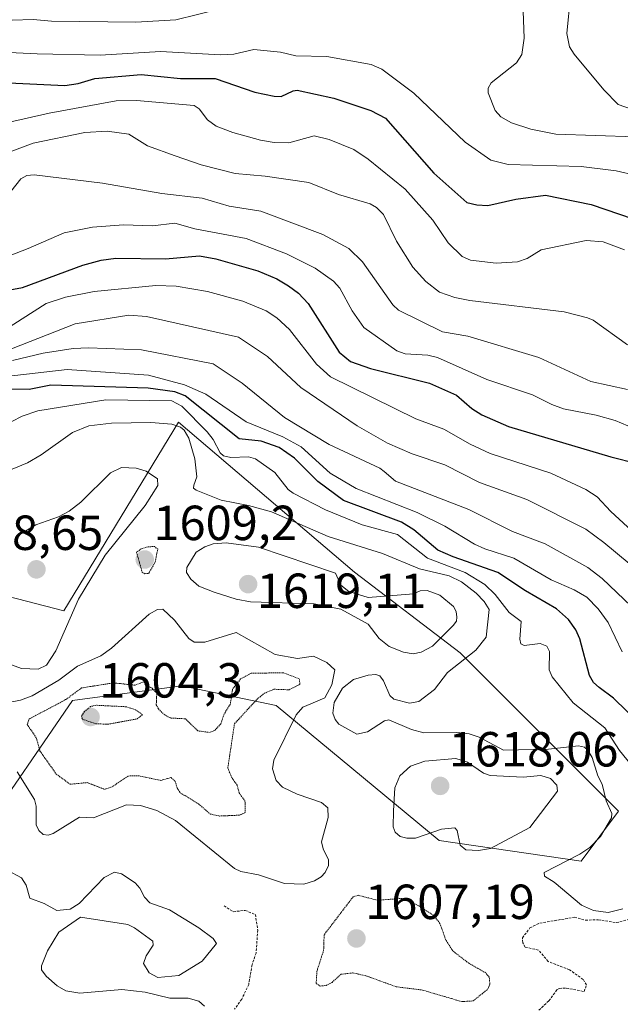
# Model space of a CAD drawing. Units: metres. Extents: x 678474 to 681934, y 4753887 to 4756290.
# Drawn here: x 679422 to 679544, y 4755691 to 4755892 of the extents above; entities that cross this region are included whole.
import ezdxf
from ezdxf.enums import TextEntityAlignment as Align

# ---------------------------------------------------------------- set-up
doc = ezdxf.new("R2010")
doc.units = ezdxf.units.M
doc.header["$MEASUREMENT"] = 0
doc.linetypes.add('TRAZOS', pattern=[0.75, 0.5, -0.25])
doc.linetypes.add('TRAZOS2', pattern=[0.375, 0.25, -0.125])
for name, color, linetype, lineweight in [('Arbolado forestal CxS', 92, 'Continuous', 0), ('Carátula', 7, 'Continuous', 5), ('Curva de nivel auxiliar', 36, 'TRAZOS', 0), ('Curva de nivel auxiliar depresión', 39, 'TRAZOS2', 0), ('Curva de nivel maestra', 36, 'Continuous', 30), ('Curva de nivel normal', 36, 'Continuous', 0), ('Curva de nivel normal depresión', 36, 'TRAZOS2', 0), ('Punto de cota en terreno', 7, 'Continuous', 0), ('Roquedo CxS', 135, 'Continuous', 0), ('Rótulo de punto de cota en terreno', 19, 'Continuous', 0)]:
    doc.layers.add(name, color=color, linetype=linetype, lineweight=lineweight)
doc.styles.add('Arial', font='txt', dxfattribs={"height": 0.2})

# ---------------------------------------------------------------- blocks, each defined once
blk = doc.blocks.new('*U165')
at = {"layer": 'Curva de nivel normal', "color": 36, "linetype": 'Continuous', "lineweight": 0}
blk.add_polyline3d([(679459.39, 4755691.09, 1615), (679458.19, 4755692.14, 1615), (679456.05, 4755692.76, 1615), (679452.35, 4755692.75, 1615), (679447.31, 4755693.95, 1615), (679442.59, 4755694.5, 1615), (679434.07, 4755693.78, 1615), (679431.18, 4755694.24, 1615), (679429.4, 4755695.28, 1615), (679427.19, 4755697.2, 1615), (679426.26, 4755698.53, 1615), (679426.23, 4755699.28, 1615), (679427.49, 4755702.34, 1615), (679429.76, 4755706.17, 1615), (679434.17, 4755709.2, 1615), (679443.76, 4755707.73, 1615), (679445.16, 4755707.04, 1615), (679448.86, 4755704.33, 1615), (679448.92, 4755703.53, 1615), (679447.54, 4755701.33, 1615), (679447, 4755699.76, 1615), (679448.09, 4755697.91, 1615), (679449.89, 4755696.94, 1615), (679454.12, 4755697.35, 1615), (679458.89, 4755700.26, 1615), (679461.8, 4755703.87, 1615), (679461.11, 4755704.9, 1615), (679458.19, 4755707.06, 1615), (679452.22, 4755710.7, 1615), (679448.27, 4755712.14, 1615), (679447.19, 4755713.24, 1615), (679446.25, 4755715.07, 1615), (679445.25, 4755716.17, 1615), (679442.48, 4755717.98, 1615), (679441.09, 4755718.36, 1615), (679438.96, 4755717.29, 1615), (679433.89, 4755711.99, 1615), (679432.08, 4755710.86, 1615), (679429.36, 4755710.55, 1615), (679426.78, 4755711.96, 1615), (679423.86, 4755713.03, 1615), (679423.16, 4755715.69, 1615), (679422.16, 4755717.19, 1615), (679413.82, 4755721.68, 1615)], dxfattribs=at)
blk = doc.blocks.new('*U173')
at = {"layer": 'Curva de nivel normal', "color": 36, "linetype": 'Continuous', "lineweight": 0}
blk.add_polyline3d([(679544.21, 4755763.15, 1595), (679541.38, 4755769.09, 1595), (679539.34, 4755771.87, 1595), (679537.01, 4755774.2, 1595), (679534.43, 4755775.71, 1595), (679529.79, 4755777.73, 1595), (679522.18, 4755782.14, 1595), (679516.27, 4755784.04, 1595), (679514.17, 4755785.03, 1595), (679508.2, 4755788.64, 1595), (679502.58, 4755791.42, 1595), (679490.2, 4755796.3, 1595), (679484.89, 4755799.42, 1595), (679478.97, 4755804.77, 1595), (679475.25, 4755806.8, 1595), (679467.8, 4755809.83, 1595), (679459.64, 4755815.49, 1595), (679455.29, 4755817.36, 1595), (679447.97, 4755819.36, 1595), (679431.44, 4755820.5, 1595), (679418.49, 4755819.02, 1595)], dxfattribs=at)
blk = doc.blocks.new('*U177')
at = {"layer": 'Curva de nivel normal', "color": 36, "linetype": 'Continuous', "lineweight": 0}
blk.add_polyline3d([(679549.57, 4755735.81, 1605), (679543.63, 4755743.04, 1605), (679540.65, 4755747.67, 1605), (679534.23, 4755752.75, 1605), (679529.98, 4755758.03, 1605), (679529.35, 4755759.44, 1605), (679529.42, 4755763.16, 1605), (679528.92, 4755764.25, 1605), (679527.56, 4755764.84, 1605), (679524.32, 4755764.38, 1605), (679523.62, 4755764.76, 1605), (679523.4, 4755765.71, 1605), (679523.66, 4755769.28, 1605), (679521.26, 4755771.09, 1605), (679518.42, 4755774.75, 1605), (679516.3, 4755776.77, 1605), (679512.29, 4755779.21, 1605), (679504.63, 4755782.14, 1605), (679498.53, 4755786.93, 1605), (679491.36, 4755788.93, 1605), (679483.91, 4755791.97, 1605), (679477.37, 4755795.34, 1605), (679476.37, 4755796.08, 1605), (679473.62, 4755799.54, 1605), (679469.74, 4755802.34, 1605), (679468.32, 4755802.72, 1605), (679464.69, 4755802.58, 1605), (679463.21, 4755802.92, 1605), (679462.52, 4755803.57, 1605), (679461.11, 4755806.25, 1605), (679459.87, 4755807.8, 1605), (679454.77, 4755813.07, 1605), (679452.75, 4755814.09, 1605), (679439.34, 4755814.33, 1605), (679425.53, 4755812.06, 1605), (679422.32, 4755811.02, 1605), (679420.24, 4755809.93, 1605)], dxfattribs=at)
blk = doc.blocks.new('*U183')
at = {"layer": 'Curva de nivel normal', "color": 36, "linetype": 'Continuous', "lineweight": 0}
blk.add_polyline3d([(679545.31, 4755816.4, 1565), (679537.8, 4755818.05, 1565), (679527.29, 4755822.9, 1565), (679512.85, 4755827.29, 1565), (679507.69, 4755828.12, 1565), (679498.77, 4755832.54, 1565), (679497.59, 4755833.6, 1565), (679491.46, 4755842.38, 1565), (679488.7, 4755845.05, 1565), (679483.4, 4755847.95, 1565), (679470.82, 4755852.68, 1565), (679464.34, 4755853.7, 1565), (679458.89, 4755855.3, 1565), (679450.66, 4755856.23, 1565), (679438.62, 4755858.37, 1565), (679424.77, 4755860.06, 1565), (679423.28, 4755859.93, 1565), (679422.08, 4755859.26, 1565), (679418.25, 4755854.43, 1565)], dxfattribs=at)
blk = doc.blocks.new('*U191')
at = {"layer": 'Curva de nivel normal', "color": 36, "linetype": 'Continuous', "lineweight": 0}
for points in [[(679544.36, 4755710.9, 1610), (679541.38, 4755710.16, 1610), (679538.35, 4755710.59, 1610), (679535.91, 4755711.66, 1610), (679530.39, 4755716.34, 1610), (679528.42, 4755717.52, 1610), (679528.34, 4755718.27, 1610), (679535.6, 4755721.99, 1610), (679537.64, 4755723.34, 1610), (679539.77, 4755725.62, 1610), (679542.04, 4755729.4, 1610), (679542.08, 4755730.26, 1610), (679540.96, 4755732.84, 1610), (679540.16, 4755736.26, 1610), (679539.24, 4755737.92, 1610), (679538.11, 4755741.62, 1610), (679537.23, 4755743.14, 1610), (679536.53, 4755743.74, 1610), (679535.32, 4755744.02, 1610), (679529.2, 4755743.37, 1610), (679520.11, 4755743.14, 1610), (679515.13, 4755745.81, 1610), (679513.09, 4755746.48, 1610), (679510.62, 4755746.76, 1610), (679503.94, 4755746.69, 1610), (679501.42, 4755747.34, 1610), (679496.81, 4755749.31, 1610), (679495.91, 4755749.1, 1610), (679492.44, 4755746.87, 1610), (679490.29, 4755746.4, 1610), (679486.66, 4755748.43, 1610), (679485.87, 4755749.38, 1610), (679485.45, 4755750.63, 1610), (679485.69, 4755752.83, 1610), (679487.4, 4755755.74, 1610), (679489.63, 4755757.47, 1610), (679492.59, 4755758.35, 1610), (679494.19, 4755758.48, 1610), (679494.96, 4755758.23, 1610), (679495.71, 4755757.22, 1610), (679496.99, 4755754.25, 1610), (679497.8, 4755753.53, 1610), (679501.01, 4755752.72, 1610), (679502.92, 4755753.05, 1610), (679506.05, 4755755.44, 1610), (679508.73, 4755758.94, 1610), (679514.48, 4755763.48, 1610), (679516.59, 4755766.08, 1610), (679517.17, 4755771.75, 1610), (679516.2, 4755773.35, 1610), (679514.56, 4755775.07, 1610), (679511.55, 4755777.34, 1610), (679509.03, 4755778.57, 1610), (679503.04, 4755780.01, 1610), (679495.5, 4755783.09, 1610), (679484.47, 4755786.56, 1610), (679472.98, 4755791.57, 1610), (679468.33, 4755792.88, 1610), (679462.72, 4755793.94, 1610), (679457.64, 4755795.98, 1610), (679457.11, 4755796.4, 1610), (679457.22, 4755797.02, 1610), (679457.79, 4755798.71, 1610), (679457.37, 4755802.32, 1610), (679456.19, 4755806.51, 1610), (679455.21, 4755808.15, 1610), (679454.46, 4755808.79, 1610), (679452.71, 4755809.4, 1610), (679448.44, 4755809.71, 1610), (679440.48, 4755809.56, 1610), (679435.87, 4755809.07, 1610), (679432.52, 4755807.67, 1610), (679426.2, 4755803.18, 1610), (679423.4, 4755801.54, 1610), (679420.27, 4755800.25, 1610)], [(679418.55, 4755752.65, 1610), (679422.01, 4755753.29, 1610), (679424.33, 4755754.19, 1610), (679429.76, 4755757.34, 1610), (679433.56, 4755760.24, 1610), (679438.28, 4755762.33, 1610), (679440.47, 4755763.87, 1610), (679448.15, 4755770.77, 1610), (679449.79, 4755771.7, 1610), (679450.87, 4755771.79, 1610), (679453.28, 4755769.55, 1610), (679456.15, 4755765.82, 1610), (679457.24, 4755765.07, 1610), (679459.43, 4755765.09, 1610), (679465.81, 4755767.08, 1610), (679473.74, 4755762.58, 1610), (679478.24, 4755761.78, 1610), (679481.47, 4755762.27, 1610), (679484.18, 4755760.95, 1610), (679485.8, 4755759.47, 1610), (679485.22, 4755756.44, 1610), (679483.81, 4755753.77, 1610), (679480.96, 4755752.57, 1610), (679479.31, 4755751.88, 1610), (679478.01, 4755750.33, 1610), (679473.41, 4755741.09, 1610), (679473.16, 4755739.32, 1610), (679473.9, 4755736.97, 1610), (679475.23, 4755735.63, 1610), (679478.15, 4755734.23, 1610), (679483.13, 4755732.5, 1610), (679484.41, 4755731.41, 1610), (679484.47, 4755729.44, 1610), (679483.12, 4755724.48, 1610), (679483.46, 4755723.07, 1610), (679484.54, 4755720.88, 1610), (679484.54, 4755719.72, 1610), (679483.89, 4755718.31, 1610), (679483.06, 4755717.4, 1610), (679481.67, 4755716.57, 1610), (679479.57, 4755715.93, 1610), (679475.62, 4755716.01, 1610), (679470.35, 4755717.78, 1610), (679466.72, 4755718.51, 1610), (679465.46, 4755719.07, 1610), (679453.45, 4755728.86, 1610), (679449.65, 4755730.89, 1610), (679446.39, 4755731.92, 1610), (679443.55, 4755732.01, 1610), (679436.84, 4755729.36, 1610), (679434, 4755729.52, 1610), (679428.63, 4755726.21, 1610), (679427.61, 4755725.87, 1610), (679426.59, 4755726.03, 1610), (679425.74, 4755726.79, 1610), (679425.17, 4755727.99, 1610), (679425.14, 4755731.78, 1610), (679424.81, 4755733.09, 1610), (679421.31, 4755738.76, 1610)]]:
    blk.add_polyline3d(points, dxfattribs=at)
blk = doc.blocks.new('*U194')
at = {"layer": 'Curva de nivel normal', "color": 36, "linetype": 'Continuous', "lineweight": 0}
blk.add_polyline3d([(679420.23, 4755864.89, 1560), (679424.57, 4755866.48, 1560), (679435.05, 4755868.65, 1560), (679439.56, 4755868.92, 1560), (679443.97, 4755868.28, 1560), (679447.81, 4755865.93, 1560), (679453.38, 4755863.94, 1560), (679458.67, 4755862.06, 1560), (679465.58, 4755860.29, 1560), (679471.69, 4755859.8, 1560), (679480.56, 4755858.48, 1560), (679486.58, 4755856.04, 1560), (679492.99, 4755854.15, 1560), (679494.29, 4755853.4, 1560), (679495.72, 4755852, 1560), (679498.33, 4755846.58, 1560), (679501.68, 4755841.27, 1560), (679504.33, 4755838.39, 1560), (679507.12, 4755836.19, 1560), (679510.24, 4755835.12, 1560), (679513.27, 4755834.54, 1560), (679532.41, 4755832.2, 1560), (679537.14, 4755831.02, 1560), (679538.32, 4755830.5, 1560), (679545.3, 4755825.53, 1560)], dxfattribs=at)
blk = doc.blocks.new('*U196')
at = {"layer": 'Curva de nivel normal', "color": 36, "linetype": 'Continuous', "lineweight": 0}
for points in [[(679420.28, 4755891.46, 1540), (679424.54, 4755891.61, 1540), (679428.31, 4755891.25, 1540), (679445.44, 4755891.04, 1540), (679453.55, 4755891.56, 1540), (679462.33, 4755893.69, 1540)], [(679524.06, 4755893.32, 1540), (679524.29, 4755887.79, 1540), (679523.81, 4755884.51, 1540), (679522.72, 4755882.78, 1540), (679517.59, 4755878.73, 1540), (679516.97, 4755877.65, 1540), (679517, 4755876.71, 1540), (679518.43, 4755873.12, 1540), (679519.55, 4755871.81, 1540), (679521.7, 4755870.64, 1540), (679525.66, 4755869.32, 1540), (679530.7, 4755868.33, 1540), (679546.85, 4755867.78, 1540)]]:
    blk.add_polyline3d(points, dxfattribs=at)
blk = doc.blocks.new('*U208')
at = {"layer": 'Curva de nivel normal', "color": 36, "linetype": 'Continuous', "lineweight": 0}
blk.add_polyline3d([(679416.14, 4755842.23, 1570), (679423.57, 4755845.05, 1570), (679430.85, 4755848.29, 1570), (679436.58, 4755849.42, 1570), (679442.94, 4755849.91, 1570), (679448.8, 4755849.68, 1570), (679453.36, 4755850.25, 1570), (679457.41, 4755849.09, 1570), (679467.8, 4755847.08, 1570), (679476.03, 4755844, 1570), (679481.83, 4755841.05, 1570), (679485.57, 4755838.43, 1570), (679486.88, 4755837.01, 1570), (679489.34, 4755832.43, 1570), (679491.74, 4755829.02, 1570), (679498.41, 4755824.29, 1570), (679500.12, 4755823.7, 1570), (679504.74, 4755823.4, 1570), (679506.68, 4755822.94, 1570), (679516.72, 4755818.48, 1570), (679525.96, 4755815.33, 1570), (679529.92, 4755813.38, 1570), (679532.27, 4755812.5, 1570), (679538.92, 4755811.22, 1570), (679542.77, 4755810.1, 1570), (679546.61, 4755808.5, 1570)], dxfattribs=at)
blk = doc.blocks.new('*U214')
at = {"layer": 'Curva de nivel normal', "color": 36, "linetype": 'Continuous', "lineweight": 0}
blk.add_polyline3d([(679548.69, 4755785.39, 1580), (679541.87, 4755791.65, 1580), (679539.15, 4755794.61, 1580), (679536.85, 4755796.12, 1580), (679529.71, 4755799.44, 1580), (679517.37, 4755803.42, 1580), (679513.32, 4755805.32, 1580), (679507.98, 4755808.36, 1580), (679502.28, 4755810.48, 1580), (679484.93, 4755819.03, 1580), (679482.11, 4755821.57, 1580), (679476.62, 4755828.59, 1580), (679474.02, 4755831, 1580), (679471.86, 4755832.42, 1580), (679467.17, 4755834.39, 1580), (679460, 4755836.32, 1580), (679453.61, 4755837.42, 1580), (679449.47, 4755837.57, 1580), (679436.94, 4755836.34, 1580), (679431.16, 4755835.17, 1580), (679427.18, 4755833.89, 1580), (679418.17, 4755828.15, 1580)], dxfattribs=at)
blk = doc.blocks.new('*U215')
at = {"layer": 'Curva de nivel normal', "color": 36, "linetype": 'Continuous', "lineweight": 0}
blk.add_polyline3d([(679533.69, 4755896.44, 1535), (679532.97, 4755888.78, 1535), (679533.49, 4755886.08, 1535), (679534.42, 4755884.55, 1535), (679540.48, 4755877.3, 1535), (679543.36, 4755874.33, 1535), (679561.49, 4755868.03, 1535)], dxfattribs=at)
blk = doc.blocks.new('*U224')
at = {"layer": 'Curva de nivel normal', "color": 36, "linetype": 'Continuous', "lineweight": 0}
blk.add_polyline3d([(679548.98, 4755769.54, 1590), (679540.11, 4755777.99, 1590), (679537.24, 4755780.23, 1590), (679528.57, 4755785.08, 1590), (679521.91, 4755787.56, 1590), (679513.04, 4755792.01, 1590), (679498.19, 4755797.77, 1590), (679495.86, 4755799.78, 1590), (679494.97, 4755800.45, 1590), (679484.71, 4755805.25, 1590), (679475.62, 4755810.73, 1590), (679467.04, 4755817.71, 1590), (679461.14, 4755821.64, 1590), (679446.55, 4755824.48, 1590), (679435.8, 4755824.88, 1590), (679432.67, 4755824.74, 1590), (679426.58, 4755823.81, 1590), (679420.38, 4755822.32, 1590)], dxfattribs=at)
blk = doc.blocks.new('*U225')
at = {"layer": 'Curva de nivel normal', "color": 36, "linetype": 'Continuous', "lineweight": 0}
blk.add_polyline3d([(679416.77, 4755885.03, 1545), (679425.35, 4755884.61, 1545), (679438.16, 4755884.38, 1545), (679450.44, 4755885.1, 1545), (679462.59, 4755884.43, 1545), (679465.3, 4755884.59, 1545), (679469.4, 4755885.54, 1545), (679474.82, 4755884.96, 1545), (679477.93, 4755884.26, 1545), (679484.23, 4755884.12, 1545), (679493.19, 4755882.48, 1545), (679495.38, 4755881.49, 1545), (679501.88, 4755876.66, 1545), (679512.28, 4755866.68, 1545), (679517.53, 4755863.05, 1545), (679521.05, 4755862.18, 1545), (679535.84, 4755861.75, 1545), (679542.99, 4755860.88, 1545), (679547.11, 4755859.93, 1545)], dxfattribs=at)
blk = doc.blocks.new('*U237')
at = {"layer": 'Curva de nivel normal', "color": 36, "linetype": 'Continuous', "lineweight": 0}
blk.add_polyline3d([(679416.33, 4755823.19, 1585), (679433.06, 4755829.76, 1585), (679444, 4755831.55, 1585), (679447.59, 4755831.26, 1585), (679466.27, 4755827.09, 1585), (679472.15, 4755823.14, 1585), (679478.92, 4755816.82, 1585), (679490.34, 4755809.04, 1585), (679496.56, 4755805.53, 1585), (679501.54, 4755803.37, 1585), (679508.2, 4755801.12, 1585), (679515.25, 4755797.53, 1585), (679524.83, 4755794.05, 1585), (679536.8, 4755788.02, 1585), (679540.47, 4755785.35, 1585), (679553.54, 4755774.47, 1585)], dxfattribs=at)
blk = doc.blocks.new('*U238')
at = {"layer": 'Curva de nivel normal', "color": 36, "linetype": 'Continuous', "lineweight": 0}
blk.add_polyline3d([(679419.13, 4755870.63, 1555), (679427.82, 4755872.55, 1555), (679441.42, 4755875.08, 1555), (679445.56, 4755875.12, 1555), (679457.25, 4755874.14, 1555), (679458.28, 4755873.49, 1555), (679459.96, 4755871.19, 1555), (679461.76, 4755869.96, 1555), (679465.13, 4755868.63, 1555), (679470.76, 4755867.11, 1555), (679473.48, 4755866.61, 1555), (679476.48, 4755866.52, 1555), (679481.63, 4755867.95, 1555), (679484.68, 4755867.2, 1555), (679489.69, 4755865.2, 1555), (679492.63, 4755863.25, 1555), (679500.12, 4755857.11, 1555), (679505.74, 4755850.84, 1555), (679508.86, 4755846.21, 1555), (679511.67, 4755843.42, 1555), (679513.38, 4755842.68, 1555), (679518.58, 4755842.13, 1555), (679522.96, 4755842.37, 1555), (679524.89, 4755843.05, 1555), (679527.74, 4755844.78, 1555), (679536.9, 4755846.72, 1555), (679540.34, 4755846.42, 1555), (679544.69, 4755844.79, 1555)], dxfattribs=at)
blk = doc.blocks.new('*U240')
at = {"layer": 'Curva de nivel maestra', "color": 36, "linetype": 'Continuous', "lineweight": 30}
blk.add_polyline3d([(679419.6, 4755878.75, 1550), (679430.99, 4755878.22, 1550), (679433.73, 4755878.62, 1550), (679437.09, 4755879.63, 1550), (679446.52, 4755880.46, 1550), (679454.48, 4755879.6, 1550), (679461.54, 4755879.62, 1550), (679469.6, 4755876.83, 1550), (679473.52, 4755876.02, 1550), (679474.96, 4755875.99, 1550), (679477.34, 4755877.14, 1550), (679478.21, 4755877.25, 1550), (679485.61, 4755875.66, 1550), (679493.16, 4755873.12, 1550), (679496.14, 4755871.53, 1550), (679505.94, 4755860.4, 1550), (679512.63, 4755854.45, 1550), (679514.69, 4755853.92, 1550), (679516.91, 4755853.83, 1550), (679522.6, 4755855.11, 1550), (679528.64, 4755855.92, 1550), (679537.92, 4755853.99, 1550), (679549.24, 4755850.16, 1550)], dxfattribs=at)
blk = doc.blocks.new('*U246')
at = {"layer": 'Curva de nivel maestra', "color": 36, "linetype": 'Continuous', "lineweight": 30}
blk.add_polyline3d([(679418.34, 4755836.4, 1575), (679422.42, 4755837.12, 1575), (679434.68, 4755841.7, 1575), (679438.36, 4755842.7, 1575), (679441.38, 4755843.11, 1575), (679451.44, 4755842.99, 1575), (679458.32, 4755843.59, 1575), (679461.67, 4755843, 1575), (679470.17, 4755840.54, 1575), (679474.02, 4755838.94, 1575), (679476.41, 4755837.52, 1575), (679478.46, 4755835.98, 1575), (679480.43, 4755833.89, 1575), (679486.68, 4755824.03, 1575), (679489.04, 4755822.14, 1575), (679493.07, 4755820.71, 1575), (679505.05, 4755817.7, 1575), (679510.52, 4755815.28, 1575), (679513.63, 4755812.56, 1575), (679515.68, 4755811.28, 1575), (679521.11, 4755808.92, 1575), (679541.92, 4755802.71, 1575), (679547.25, 4755801.42, 1575)], dxfattribs=at)
blk = doc.blocks.new('*U253')
at = {"layer": 'Curva de nivel maestra', "color": 36, "linetype": 'Continuous', "lineweight": 30}
blk.add_polyline3d([(679547.94, 4755748.33, 1600), (679542.44, 4755753.72, 1600), (679539.5, 4755755.9, 1600), (679538.39, 4755756.88, 1600), (679537.54, 4755758.28, 1600), (679535.59, 4755765.78, 1600), (679534.81, 4755767.62, 1600), (679533.32, 4755769.7, 1600), (679530.85, 4755771.83, 1600), (679524.58, 4755775.5, 1600), (679518.93, 4755779.26, 1600), (679509.84, 4755782.42, 1600), (679506.74, 4755783.8, 1600), (679501.91, 4755787.93, 1600), (679499.4, 4755789.49, 1600), (679487.58, 4755793.84, 1600), (679482.4, 4755797.72, 1600), (679477.65, 4755802.47, 1600), (679474.5, 4755804.63, 1600), (679470.88, 4755805.92, 1600), (679466.42, 4755806.42, 1600), (679455.4, 4755815.14, 1600), (679453.35, 4755815.95, 1600), (679447.95, 4755816.73, 1600), (679428.15, 4755817.31, 1600), (679423.78, 4755816.46, 1600), (679419.75, 4755816.48, 1600)], dxfattribs=at)
blk = doc.blocks.new('5PATER')
at = {"layer": 'Carátula', "linetype": 'Continuous', "lineweight": 5}
h = blk.add_hatch(color=250, dxfattribs=at)
edge = h.paths.add_edge_path()
edge.add_ellipse((0, 0.01), major_axis=(-1.33, -1.34), ratio=0.999422, start_angle=0, end_angle=360)

msp = doc.modelspace()

# ---------------------------------------------------------------- linework, layer by layer
at = {"layer": 'Arbolado forestal CxS', "color": 92, "linetype": 'Continuous', "lineweight": 0}
msp.add_polyline3d([(679413.4573, 4755725.4743, 1614.4657), (679432.5671, 4755753.1991, 1605.0599), (679454.7473, 4755756.2159, 1608.1422), (679473.9001, 4755752.1809, 1609.7343), (679507.0381, 4755724.7961, 1613.1999), (679535.8483, 4755720.5571, 1607.8136), (679543.4755, 4755730.7299, 1608.4269), (679511.2751, 4755762.9437, 1608.0161), (679489.8027, 4755779.3387, 1613.6531), (679454.0851, 4755809.7659, 1609.0357), (679430.7753, 4755771.4209, 1613.5126), (679409.8185, 4755776.8487, 1612.7736)], dxfattribs=at)
msp.add_polyline3d([(679413.4573, 4755725.4743, 1614.4657), (679432.5671, 4755753.1991, 1605.0599), (679454.7473, 4755756.2159, 1608.1422), (679473.9001, 4755752.1809, 1609.7343), (679507.0381, 4755724.7961, 1613.1999), (679535.8483, 4755720.5571, 1607.8136), (679543.4755, 4755730.7299, 1608.4269), (679511.2751, 4755762.9437, 1608.0161), (679489.8027, 4755779.3387, 1613.6531), (679454.0851, 4755809.7659, 1609.0357), (679430.7753, 4755771.4209, 1613.5126), (679409.8185, 4755776.8487, 1612.7736)], dxfattribs=at)
at = {"layer": 'Curva de nivel auxiliar', "color": 36, "linetype": 'TRAZOS', "lineweight": 0}
for points in [[(679463.34, 4755711.5, 1612.5), (679465.21, 4755710.31, 1612.5), (679467.63, 4755710.59, 1612.5), (679469.69, 4755709.74, 1612.5), (679470.18, 4755706.57, 1612.5), (679469.85, 4755701.92, 1612.5), (679469.01, 4755699.54, 1612.5), (679468.35, 4755695.55, 1612.5), (679466.93, 4755692.55, 1612.5), (679465.45, 4755690.5, 1612.5)], [(679527.29, 4755690.29, 1612.5), (679529.31, 4755692.21, 1612.5), (679530.95, 4755694.43, 1612.5), (679531.42, 4755694.73, 1612.5), (679532.85, 4755694.79, 1612.5), (679536.47, 4755694.09, 1612.5), (679536.96, 4755695.43, 1612.5), (679536.28, 4755696.55, 1612.5), (679533.5, 4755698.52, 1612.5), (679529.16, 4755700.21, 1612.5), (679527.18, 4755702.53, 1612.5), (679524.5, 4755703.11, 1612.5), (679524, 4755704.01, 1612.5), (679523.93, 4755704.98, 1612.5), (679525.47, 4755707.05, 1612.5), (679527.46, 4755707.99, 1612.5), (679534.51, 4755709.18, 1612.5), (679536.72, 4755708.6, 1612.5), (679539.34, 4755708.68, 1612.5), (679543.01, 4755708.09, 1612.5), (679545.88, 4755708.82, 1612.5)]]:
    msp.add_polyline3d(points, dxfattribs=at)
at = {"layer": 'Curva de nivel auxiliar depresión', "color": 39, "linetype": 'TRAZOS2', "lineweight": 0}
msp.add_polyline3d([(679462.39, 4755729.75, 1607.5), (679466.49, 4755729.93, 1607.5), (679467.6, 4755730.45, 1607.5), (679467.61, 4755732.72, 1607.5), (679466.43, 4755734.45, 1607.5), (679465.98, 4755736.05, 1607.5), (679464.94, 4755737.5, 1607.5), (679464.09, 4755739.49, 1607.5), (679465.45, 4755748.49, 1607.5), (679470, 4755753.46, 1607.5), (679471.47, 4755754.66, 1607.5), (679473.45, 4755755.52, 1607.5), (679476.54, 4755755.41, 1607.5), (679478.73, 4755756.52, 1607.5), (679478.62, 4755757.63, 1607.5), (679475.4, 4755758.87, 1607.5), (679468.81, 4755758.76, 1607.5), (679466.69, 4755757.6, 1607.5), (679465.05, 4755755.54, 1607.5), (679464.6, 4755752.45, 1607.5), (679463.35, 4755750.49, 1607.5), (679462.67, 4755748.49, 1607.5), (679461.45, 4755747.13, 1607.5), (679460.39, 4755746.74, 1607.5), (679457.98, 4755747.07, 1607.5), (679455.49, 4755749.51, 1607.5), (679452.39, 4755749.68, 1607.5), (679451.27, 4755750.31, 1607.5), (679450, 4755751.51, 1607.5), (679449.56, 4755752.37, 1607.5), (679449.67, 4755754.73, 1607.5), (679448.71, 4755755.73, 1607.5), (679447.37, 4755756.43, 1607.5), (679447.04, 4755757.04, 1607.5), (679445.18, 4755756.34, 1607.5), (679440.86, 4755756.81, 1607.5), (679434.4, 4755755.78, 1607.5), (679431.16, 4755753.4, 1607.5), (679423.77, 4755749.49, 1607.5), (679423.36, 4755748.37, 1607.5), (679425.22, 4755745.57, 1607.5), (679425.94, 4755742.95, 1607.5), (679429.26, 4755738.27, 1607.5), (679432.08, 4755736.22, 1607.5), (679435.55, 4755736.55, 1607.5), (679439.06, 4755735.17, 1607.5), (679440.5, 4755735.64, 1607.5), (679443.89, 4755737.88, 1607.5), (679445.94, 4755737.95, 1607.5), (679450.49, 4755736.98, 1607.5), (679452.57, 4755737.56, 1607.5), (679453.43, 4755736.8, 1607.5), (679453.79, 4755735.44, 1607.5), (679454.45, 4755734.48, 1607.5), (679458.15, 4755732.22, 1607.5), (679460.53, 4755730.16, 1607.5), (679462.39, 4755729.75, 1607.5)], dxfattribs=at)
at = {"layer": 'Curva de nivel normal', "color": 36, "linetype": 'Continuous', "lineweight": 0}
for points in [[(679425.59, 4755759.63, 1615), (679427.26, 4755760.4, 1615), (679429.19, 4755763.31, 1615), (679433.8, 4755773.79, 1615), (679439.18, 4755782.76, 1615), (679447.33, 4755792.84, 1615), (679449.9, 4755796.92, 1615), (679449.79, 4755798.29, 1615), (679447.48, 4755799.83, 1615), (679445.51, 4755800.46, 1615), (679442.53, 4755800.57, 1615), (679440.25, 4755799.5, 1615), (679434.23, 4755793.54, 1615), (679431.89, 4755791.69, 1615), (679429.72, 4755790.58, 1615), (679425.13, 4755788.95, 1615), (679421.2, 4755786.56, 1615)], [(679501.73, 4755762.74, 1615), (679503.39, 4755763.08, 1615), (679505.65, 4755764.3, 1615), (679509.85, 4755768.49, 1615), (679510.56, 4755769.34, 1615), (679510.62, 4755770.14, 1615), (679510.46, 4755771.33, 1615), (679509.92, 4755772.32, 1615), (679507.16, 4755774.62, 1615), (679504.61, 4755775.6, 1615), (679503.14, 4755775.5, 1615), (679501.8, 4755774.91, 1615), (679492.61, 4755774.19, 1615), (679488.66, 4755775.35, 1615), (679487.07, 4755776.67, 1615), (679485.98, 4755779.12, 1615), (679470.35, 4755784.37, 1615), (679463.74, 4755785.3, 1615), (679461.12, 4755785.04, 1615), (679459.43, 4755784.46, 1615), (679457.7, 4755783.34, 1615), (679455.75, 4755780.28, 1615), (679455.7, 4755779.22, 1615), (679456.56, 4755777.86, 1615), (679458.22, 4755776.48, 1615), (679461.3, 4755775.22, 1615), (679465.8, 4755773.79, 1615), (679468.7, 4755773.25, 1615), (679481.65, 4755772.9, 1615), (679487.05, 4755771.77, 1615), (679492.63, 4755768.71, 1615), (679494.81, 4755765.81, 1615), (679496.84, 4755764.23, 1615), (679499.78, 4755763.06, 1615), (679501.73, 4755762.74, 1615)], [(679417.71, 4755761.38, 1615), (679422.19, 4755759.72, 1615), (679425.59, 4755759.63, 1615)], [(679515.03, 4755722.73, 1615), (679517.44, 4755723.18, 1615), (679525.42, 4755727.44, 1615), (679531.08, 4755734.79, 1615), (679530.96, 4755736.05, 1615), (679529.62, 4755737.4, 1615), (679527.7, 4755737.96, 1615), (679524.1, 4755737.66, 1615), (679517.39, 4755737.96, 1615), (679516.04, 4755738.46, 1615), (679512.77, 4755740.71, 1615), (679510.4, 4755741.44, 1615), (679504.12, 4755740.87, 1615), (679501.21, 4755739.89, 1615), (679499.07, 4755737.91, 1615), (679498, 4755735.51, 1615), (679497.74, 4755730.81, 1615), (679497.7, 4755727.54, 1615), (679498.12, 4755726.47, 1615), (679499.09, 4755725.62, 1615), (679500.46, 4755725.25, 1615), (679502.22, 4755725.28, 1615), (679507.52, 4755727.1, 1615), (679510.23, 4755727.33, 1615), (679510.69, 4755726.82, 1615), (679511.3, 4755723.84, 1615), (679512.46, 4755722.88, 1615), (679515.03, 4755722.73, 1615)]]:
    msp.add_polyline3d(points, dxfattribs=at)
at = {"layer": 'Curva de nivel normal depresión', "color": 36, "linetype": 'TRAZOS2', "lineweight": 0}
for points in [[(679447.2, 4755778.98, 1610), (679448.03, 4755779.08, 1610), (679449.35, 4755781.35, 1610), (679449.86, 4755783.96, 1610), (679449.23, 4755784.5, 1610), (679447.9, 4755784.48, 1610), (679446.5, 4755784.05, 1610), (679445.57, 4755783.34, 1610), (679446.71, 4755779.32, 1610), (679447.2, 4755778.98, 1610)], [(679439.71, 4755748.41, 1605), (679445.65, 4755749.48, 1605), (679446.78, 4755750.34, 1605), (679445.37, 4755751.36, 1605), (679443.44, 4755751.96, 1605), (679437.38, 4755752.26, 1605), (679436.23, 4755752.01, 1605), (679435, 4755750.99, 1605), (679434.36, 4755750.09, 1605), (679434.58, 4755749.4, 1605), (679437.3, 4755748.5, 1605), (679439.71, 4755748.41, 1605)], [(679511.62, 4755692.06, 1610), (679513.92, 4755692.18, 1610), (679516.86, 4755694.53, 1610), (679517.33, 4755695.54, 1610), (679517.2, 4755697, 1610), (679516.49, 4755697.87, 1610), (679513.02, 4755699.86, 1610), (679509.77, 4755702.34, 1610), (679508.4, 4755704.52, 1610), (679507.17, 4755707.93, 1610), (679505.94, 4755709.56, 1610), (679502.8, 4755711.56, 1610), (679499.54, 4755713.02, 1610), (679494.54, 4755712.64, 1610), (679490.6, 4755713.64, 1610), (679489.56, 4755713.35, 1610), (679483.66, 4755705.63, 1610), (679483.56, 4755702.47, 1610), (679482.2, 4755698.26, 1610), (679482.04, 4755695.72, 1610), (679482.83, 4755695.19, 1610), (679484.06, 4755695.33, 1610), (679485.26, 4755695.96, 1610), (679487.09, 4755697.6, 1610), (679489.43, 4755697.88, 1610), (679492.11, 4755697.31, 1610), (679498.27, 4755695.06, 1610), (679503.66, 4755694.39, 1610), (679508.12, 4755693.05, 1610), (679511.62, 4755692.06, 1610)]]:
    msp.add_polyline3d(points, dxfattribs=at)
at = {"layer": 'Roquedo CxS', "color": 135, "linetype": 'Continuous', "lineweight": 0}
for points in [[(679409.8185, 4755776.8487, 1612.7736), (679430.7753, 4755771.4209, 1613.5126), (679454.0851, 4755809.7659, 1609.0357), (679489.8027, 4755779.3387, 1613.6531), (679511.2751, 4755762.9437, 1608.0161), (679543.4755, 4755730.7299, 1608.4269), (679535.8483, 4755720.5571, 1607.8136), (679507.0381, 4755724.7961, 1613.1999), (679473.9001, 4755752.1809, 1609.7343), (679454.7473, 4755756.2159, 1608.1422), (679432.5671, 4755753.1991, 1605.0599), (679413.4573, 4755725.4743, 1614.4657)], [(679413.4573, 4755725.4743, 1614.4657), (679432.5671, 4755753.1991, 1605.0599), (679454.7473, 4755756.2159, 1608.1422), (679473.9001, 4755752.1809, 1609.7343), (679507.0381, 4755724.7961, 1613.1999), (679535.8483, 4755720.5571, 1607.8136), (679543.4755, 4755730.7299, 1608.4269), (679511.2751, 4755762.9437, 1608.0161), (679489.8027, 4755779.3387, 1613.6531), (679454.0851, 4755809.7659, 1609.0357), (679430.7753, 4755771.4209, 1613.5126), (679409.8185, 4755776.8487, 1612.7736)]]:
    msp.add_polyline3d(points, dxfattribs=at)

# ---------------------------------------------------------------- block references
at = {"layer": 'Curva de nivel maestra', "color": 36, "linetype": 'Continuous', "lineweight": 30}
for name in ['*U253', '*U246', '*U240']:
    msp.add_blockref(name, (0, 0), dxfattribs=at)
at = {"layer": 'Curva de nivel normal', "color": 36, "linetype": 'Continuous', "lineweight": 0}
for name in ['*U191', '*U165', '*U177', '*U194', '*U183', '*U208', '*U214', '*U237', '*U224', '*U173', '*U215', '*U196', '*U225', '*U238']:
    msp.add_blockref(name, (0, 0), dxfattribs=at)
at = {"layer": 'Punto de cota en terreno', "linetype": 'Continuous', "lineweight": 0}
for p in [(679447.22, 4755781.87, 1609.2), (679425.22, 4755779.87, 1618.65), (679468.22, 4755776.87, 1619.11), (679436.22, 4755749.87, 1604.3), (679507.22, 4755735.87, 1618.06), (679490.22, 4755704.87, 1607.19)]:
    msp.add_blockref('5PATER', p, dxfattribs=at)

# ---------------------------------------------------------------- texts
at = {"layer": 'Rótulo de punto de cota en terreno', "color": 19, "linetype": 'Continuous', "lineweight": 0, "style": 'Arial'}
for s, p in [('1609,2', (679448.9839, 4755783.6339)), ('1618,65', (679404.3517, 4755781.6339)), ('1619,11', (679469.9839, 4755769.8397)), ('1604,3', (679437.9839, 4755751.6339)), ('1618,06', (679508.9839, 4755737.6339)), ('1607,19', (679491.9839, 4755706.6339))]:
    msp.add_text(s, height=7, dxfattribs=at).set_placement(p, align=Align.BOTTOM_LEFT)

doc.saveas('drawing.dxf')
